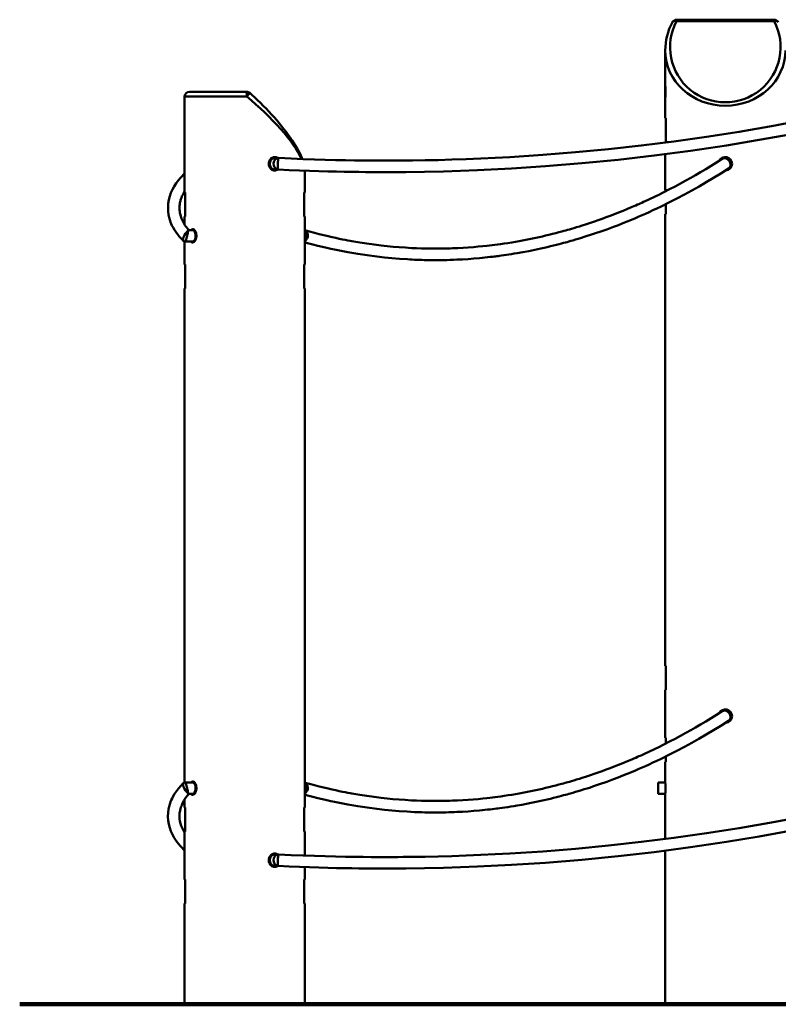
# Model space of a CAD drawing. Units: millimetres. Extents: x 16888 to 22488, y -7134 to 6230.
# Drawn here: x 18220 to 19798, y 4030 to 6080 of the extents above; entities that cross this region are included whole.
import ezdxf

# ---------------------------------------------------------------- set-up
doc = ezdxf.new("R2010")
doc.units = ezdxf.units.MM
doc.layers.add('Dimensions', color=7, linetype='Continuous', lineweight=50)
doc.layers.add('GroundLine', color=34, linetype='Continuous', lineweight=70)

msp = doc.modelspace()

# ---------------------------------------------------------------- linework, layer by layer
at = {"layer": 'Dimensions'}
for p, q in [((19586.3, 6079.7), (19789.2, 6079.7)), ((19586.3, 6076.7), (19586.3, 6079.7)), ((19789.2, 6076.7), (19586.3, 6076.7)), ((19789.2, 6079.7), (19789.2, 6076.7)), ((19562.8, 6015.5), (19562.8, 5943.6)), ((18572.8, 5929.7), (18691.6, 5929.7)), ((19563, 5941.7), (19562.8, 5941.7)), ((19562.8, 5929.7), (19562.8, 5941.7)), ((19562.8, 5917.7), (19562.8, 5929.7)), ((18562.8, 5919.7), (18562.8, 5719.7)), ((18692, 5919.7), (18562.8, 5919.7)), ((19562.8, 5917.7), (19563, 5917.7)), ((19562.8, 5915.7), (19562.8, 5874.7)), ((19563.8, 5874.7), (19563.8, 5824.7)), ((19562.8, 5824.7), (19562.8, 5823.9)), ((19562.8, 5824.7), (19568.9, 5824.7)), ((18750.3, 5791.7), (18744, 5791.7)), ((18757.8, 5791.7), (18750.3, 5791.7)), ((18758.3, 5791.6), (18757.8, 5791.6)), ((19562.8, 5799.7), (19562.8, 5724.7)), ((18744, 5767.7), (18750.3, 5767.7)), ((18750.3, 5767.7), (18757.4, 5767.7)), ((18812.8, 5719.7), (18812.8, 5765.3)), ((18563.8, 5719.7), (18563.8, 5669.7)), ((18811.8, 5669.7), (18811.8, 5719.7)), ((19562.8, 5724.7), (19568.1, 5724.7)), ((19563.8, 5724.7), (19563.8, 5722.5)), ((19563.8, 5695.6), (19563.8, 5674.7)), ((18562.8, 5669.7), (18562.8, 5652.7)), ((18812.8, 5569.7), (18812.8, 5669.7)), ((19562.8, 5674.7), (19562.8, 4734.6)), ((18570.1, 5643.1), (18570.1, 5643.1)), ((18579.5, 5641.7), (18573.5, 5641.7)), ((18583.3, 5641.7), (18579.5, 5641.7)), ((18562.8, 5617.7), (18562.8, 5569.7)), ((18563.7, 5617.7), (18579.5, 5617.7)), ((18579.5, 5617.7), (18583.3, 5617.7)), ((18563.8, 5569.7), (18563.8, 5519.7)), ((18811.8, 5519.7), (18811.8, 5569.7)), ((18562.8, 5519.7), (18562.8, 4491.6)), ((18812.8, 4439.6), (18812.8, 5519.7)), ((19563.8, 4734.6), (19563.8, 4684.6)), ((19562.8, 4684.6), (19562.8, 4584.6)), ((19563.8, 4584.6), (19563.8, 4572.5)), ((19562.8, 4534.6), (19562.8, 4493.6)), ((19563.8, 4545.6), (19563.8, 4534.6)), ((18579.5, 4491.7), (18563.7, 4491.7)), ((18583.3, 4491.7), (18579.5, 4491.7)), ((19563, 4491.7), (19547.8, 4491.7)), ((19547.8, 4479.7), (19547.8, 4491.7)), ((19547.8, 4467.7), (19547.8, 4479.7)), ((18562.8, 4456.3), (18562.8, 4439.6)), ((18570.1, 4466.2), (18570.1, 4466.2)), ((18573.5, 4467.7), (18579.5, 4467.7)), ((18579.5, 4467.7), (18583.3, 4467.7)), ((19547.8, 4467.7), (19563, 4467.7)), ((19562.8, 4465.7), (19562.8, 4373.9)), ((18563.8, 4439.6), (18563.8, 4389.6)), ((18811.8, 4389.6), (18811.8, 4439.6)), ((18562.8, 4389.6), (18562.8, 4289.6)), ((18812.8, 4339.3), (18812.8, 4389.6)), ((19562.8, 4349.7), (19562.8, 4029.7)), ((18750.3, 4341.7), (18744, 4341.7)), ((18757.8, 4341.7), (18750.3, 4341.7)), ((18758.3, 4341.6), (18757.8, 4341.6)), ((18744, 4317.7), (18750.3, 4317.7)), ((18750.3, 4317.7), (18757.4, 4317.7)), ((18812.8, 4289.6), (18812.8, 4315.3)), ((18563.8, 4289.6), (18563.8, 4239.6)), ((18811.8, 4239.6), (18811.8, 4289.6)), ((18562.8, 4239.6), (18562.8, 4029.7)), ((18812.8, 4029.7), (18812.8, 4239.6)), ((18562.8, 4029.7), (18812.8, 4029.7)), ((19562.8, 4029.7), (19687.8, 4029.7)), ((19687.8, 4029.7), (19812.8, 4029.7))]:
    msp.add_line(p, q, dxfattribs=at)
at = {"layer": 'Dimensions', "flags": 128}
for points in [[(19577.5, 6074.4), (19577.8, 6074.8), (19578.7, 6075.8), (19579.8, 6076.5), (19581.2, 6077), (19582.8, 6077.2), (19584.5, 6077.1), (19586.3, 6076.7)], [(19789.2, 6076.7), (19791, 6077.1), (19792.7, 6077.2), (19794.3, 6077), (19795.7, 6076.5), (19796.9, 6075.8), (19797.8, 6074.8), (19798.1, 6074.4)], [(18807.5, 5789.5), (18806.6, 5791.8), (18804.6, 5796.6), (18802.2, 5801.5), (18799.6, 5806.6), (18796.7, 5811.8), (18793.6, 5817.2), (18790.1, 5822.7), (18786.5, 5828.4), (18782.6, 5834.1), (18778.4, 5840), (18774, 5845.9), (18769.4, 5851.9), (18764.6, 5858), (18759.6, 5864.1), (18754.4, 5870.3), (18749, 5876.4), (18743.5, 5882.6), (18737.9, 5888.6), (18732.2, 5894.7), (18726.3, 5900.6), (18720.5, 5906.5), (18714.5, 5912.2), (18708.6, 5917.8), (18702.6, 5923.3), (18698.2, 5927.2)], [(19562.8, 5943.6), (19562.8, 5943.6), (19562.8, 5943.3), (19562.9, 5942.6), (19563, 5941.5), (19563.1, 5940.1), (19563.3, 5938.4), (19563.4, 5936.5), (19563.5, 5934.3), (19563.5, 5932), (19563.6, 5929.6), (19563.5, 5927.3), (19563.5, 5925), (19563.4, 5922.9), (19563.3, 5920.9), (19563.1, 5919.3), (19563, 5917.8), (19562.9, 5916.7), (19562.8, 5916), (19562.8, 5915.7)], [(19865.5, 5873.6), (19791.3, 5859.4), (19716.9, 5846.5), (19649, 5835.9), (19581, 5826.2), (19512.9, 5817.7), (19444.7, 5810.1), (19376.3, 5803.6), (19307.9, 5798.1), (19239.3, 5793.6), (19209.2, 5792), (19179, 5790.6), (19148.8, 5789.3), (19119, 5788.3), (19090.4, 5787.5), (19063, 5787), (19036.9, 5786.6), (19027.8, 5786.4), (19017.7, 5786.4), (19006.5, 5786.3), (18994.1, 5786.2), (18980.5, 5786.2), (18966.2, 5786.2), (18950.7, 5786.3), (18934.1, 5786.4), (18916.4, 5786.7), (18897.2, 5787), (18876.9, 5787.4), (18855.5, 5787.9), (18832.9, 5788.6), (18809.1, 5789.4), (18784.2, 5790.5), (18758.2, 5791.7)], [(18757.4, 5767.7), (18780.2, 5766.6), (18801.9, 5765.7), (18822.6, 5764.9), (18842.3, 5764.3), (18860.9, 5763.8), (18878.5, 5763.4), (18895, 5763), (18910.5, 5762.8), (18925.5, 5762.6), (18939.4, 5762.4), (18952, 5762.3), (18963.5, 5762.3), (18974.1, 5762.3), (18984.6, 5762.3), (19022.7, 5762.5), (19061.6, 5763), (19101.2, 5763.9), (19172, 5766.3), (19242.8, 5769.8), (19313.5, 5774.4), (19389.1, 5780.6), (19464.6, 5788), (19540, 5796.7), (19615.1, 5806.7), (19690.2, 5817.9), (19758.2, 5829.2), (19826, 5841.4)], [(18750.3, 5765.7), (18748.2, 5765.9), (18746.2, 5766.4), (18744.3, 5767.4), (18742.6, 5768.7), (18741, 5770.3), (18739.7, 5772.2), (18738.7, 5774.3), (18738.1, 5776.6), (18737.8, 5778.9), (18737.8, 5781.2), (18738.3, 5783.5), (18739, 5785.7), (18740.1, 5787.7), (18741.5, 5789.5), (18743.1, 5791.1), (18744.9, 5792.3), (18746.9, 5793.1), (18748.9, 5793.6), (18751, 5793.6), (18753, 5793.3), (18754.9, 5792.6), (18756.4, 5791.7)], [(18739.9, 5779.7), (18740, 5781.7), (18740.5, 5783.8), (18741.3, 5785.7), (18742.3, 5787.4), (18743.6, 5788.9), (18745.1, 5790.1), (18746.7, 5790.9), (18748.5, 5791.5), (18750.3, 5791.7), (18750.3, 5791.7)], [(18757.2, 5767.7), (18757.2, 5767.7), (18756.1, 5767.8), (18754.5, 5768.3), (18753, 5769.2), (18751.6, 5770.3), (18750.4, 5771.7), (18750, 5772.3), (18749.1, 5774.1), (18748.4, 5776.2), (18748, 5780.1), (18748.5, 5783.7), (18749.9, 5786.8), (18751.9, 5789.3), (18754.7, 5791), (18756.5, 5791.5), (18757.4, 5791.6), (18757.8, 5791.7)], [(18758.3, 5791.6), (18758.1, 5791.5), (18757.9, 5790.9), (18757.5, 5789.1), (18757.1, 5786.5), (18756.8, 5783.4), (18756.6, 5779.8), (18756.5, 5776), (18756.5, 5773.9), (18756.5, 5772), (18756.6, 5770.4), (18756.8, 5769), (18756.9, 5768.1), (18757.1, 5767.8), (18757.1, 5767.7), (18757.2, 5767.7), (18757.2, 5767.7)], [(18758.4, 5791.6), (18758.4, 5791.6), (18758.4, 5791.6), (18758.3, 5791.6)], [(19681.3, 5789.8), (19669.5, 5782.3), (19658.2, 5775.2), (19647.2, 5768.6), (19636.5, 5762.2), (19626.1, 5756.2), (19615.9, 5750.3), (19605.7, 5744.6), (19594.5, 5738.5), (19583.2, 5732.5), (19571.9, 5726.6), (19560.2, 5720.6), (19548, 5714.6), (19543, 5712.2), (19537.9, 5709.7), (19532.6, 5707.2), (19527.3, 5704.7), (19522.3, 5702.4), (19517.9, 5700.4), (19513.9, 5698.6), (19510.8, 5697.2), (19508, 5695.9), (19504.8, 5694.6), (19501.4, 5693), (19497.7, 5691.4), (19493.7, 5689.7), (19484.3, 5685.7), (19475, 5681.9), (19465.8, 5678.2), (19456.9, 5674.7), (19447.9, 5671.2), (19439.7, 5668.2), (19431.6, 5665.2), (19423.4, 5662.3), (19415.3, 5659.5), (19407.1, 5656.7), (19398.7, 5653.9), (19389.9, 5651.1), (19384.3, 5649.3), (19378.5, 5647.5), (19372.9, 5645.9), (19367.9, 5644.4), (19363.4, 5643.1), (19359.6, 5642), (19355.9, 5640.9), (19351.9, 5639.8), (19347.6, 5638.6), (19341.5, 5637), (19335.1, 5635.3), (19328.1, 5633.5), (19320.9, 5631.8), (19313.9, 5630.1), (19307.2, 5628.5), (19300.5, 5627), (19293.5, 5625.5), (19286.5, 5624), (19279.6, 5622.6), (19272.8, 5621.2), (19265.9, 5619.9), (19258.9, 5618.6), (19251.4, 5617.3), (19243.5, 5616), (19235.3, 5614.7), (19227.5, 5613.5), (19220.2, 5612.5), (19213.8, 5611.6), (19207.9, 5610.9), (19202.4, 5610.2), (19197.2, 5609.6), (19191.7, 5608.9), (19183, 5608), (19173.6, 5607.1), (19163.6, 5606.3), (19152.9, 5605.5), (19142, 5604.7), (19131, 5604.2), (19125.7, 5603.9), (19120.4, 5603.7), (19115, 5603.5), (19109.7, 5603.4), (19104.3, 5603.3), (19098.9, 5603.2), (19093.7, 5603.1), (19090.1, 5603.1), (19086.9, 5603.1), (19084, 5603.1), (19081.6, 5603.1), (19079.5, 5603.1), (19077.9, 5603.1), (19076.4, 5603.1), (19074.1, 5603.1), (19071.3, 5603.1), (19067.9, 5603.2), (19064, 5603.3), (19059.9, 5603.4), (19055.7, 5603.5), (19045.5, 5603.8), (19034.9, 5604.3), (19022.1, 5605.1), (19009.1, 5606), (18996.4, 5607), (18984.1, 5608.2), (18972, 5609.6), (18956.8, 5611.4), (18941.8, 5613.5), (18927.2, 5615.8), (18923.1, 5616.5), (18919, 5617.1), (18915, 5617.8), (18911, 5618.5), (18907, 5619.3), (18902.6, 5620.1), (18897, 5621.1), (18890.9, 5622.3), (18884.3, 5623.7), (18877.2, 5625.2), (18869.4, 5626.9), (18861.1, 5628.8), (18852.2, 5630.8), (18842.8, 5633.1), (18832.9, 5635.6), (18822.5, 5638.4), (18812.8, 5641.1)], [(19694.3, 5769.6), (19694.3, 5769.6), (19695.7, 5770.7), (19696.8, 5772.1), (19697.7, 5773.7), (19698.3, 5775.6), (19698.5, 5777.5), (19698.5, 5779.5), (19698.1, 5781.5), (19697.4, 5783.4), (19696.4, 5785.2), (19693.9, 5788.1), (19690.7, 5790.2), (19687.3, 5791.1), (19685.5, 5791.1), (19683.6, 5790.8), (19682.5, 5790.4), (19681.3, 5789.8), (19681.3, 5789.8)], [(18750.3, 5767.7), (18748.5, 5767.8), (18746.7, 5768.4), (18745.1, 5769.3), (18743.6, 5770.5), (18742.3, 5771.9), (18741.3, 5773.7), (18740.5, 5775.6), (18740, 5777.6), (18739.9, 5779.7)], [(18757.2, 5767.7), (18757.2, 5767.7), (18757.5, 5767.7)], [(18812.8, 5616.2), (18818.2, 5614.7), (18829.3, 5611.8), (18839.8, 5609.1), (18849.5, 5606.7), (18858.7, 5604.6), (18867.1, 5602.7), (18874.5, 5601.2), (18881.6, 5599.7), (18888.6, 5598.3), (18895.6, 5596.9), (18902.5, 5595.6), (18922.9, 5592.1), (18942.8, 5589.1), (18963, 5586.5), (18978.3, 5584.7), (18993.7, 5583.2), (19009.7, 5581.9), (19026.2, 5580.8), (19031.2, 5580.5), (19036.2, 5580.2), (19041.3, 5580), (19046.5, 5579.8), (19051.5, 5579.6), (19056.1, 5579.5), (19061, 5579.3), (19065.4, 5579.2), (19069.2, 5579.2), (19072.5, 5579.1), (19075.8, 5579.1), (19079.8, 5579.1), (19084.4, 5579.1), (19089.6, 5579.1), (19095.1, 5579.1), (19101, 5579.2), (19108.2, 5579.3), (19115.5, 5579.5), (19122.5, 5579.8), (19129.4, 5580.1), (19141.2, 5580.7), (19152.9, 5581.4), (19164.7, 5582.3), (19176.6, 5583.3), (19182.1, 5583.8), (19187.6, 5584.4), (19193.2, 5585), (19198.5, 5585.6), (19203.2, 5586.1), (19206.6, 5586.5), (19209.7, 5586.9), (19212.4, 5587.2), (19215.1, 5587.6), (19218.1, 5588), (19222.3, 5588.6), (19227, 5589.2), (19232.2, 5590), (19237.6, 5590.8), (19243.1, 5591.6), (19248.7, 5592.6), (19254.5, 5593.5), (19266.6, 5595.7), (19279, 5598), (19291.5, 5600.5), (19304.1, 5603.2), (19310.7, 5604.7), (19317.4, 5606.2), (19324, 5607.8), (19330.5, 5609.4), (19336.5, 5610.9), (19342, 5612.3), (19346.9, 5613.6), (19351.3, 5614.8), (19355.1, 5615.8), (19358.6, 5616.8), (19362.3, 5617.8), (19366.1, 5618.9), (19370.8, 5620.2), (19376.1, 5621.8), (19381.9, 5623.5), (19388.4, 5625.5), (19394.2, 5627.3), (19400.5, 5629.3), (19407.1, 5631.4), (19413.6, 5633.5), (19420, 5635.7), (19426.4, 5637.9), (19441.1, 5643.1), (19455.3, 5648.4), (19465.3, 5652.2), (19474.8, 5655.9), (19483.9, 5659.6), (19492.6, 5663.2), (19500.7, 5666.6), (19507.7, 5669.6), (19514.5, 5672.6), (19521.6, 5675.7), (19529.2, 5679.2), (19537.1, 5682.8), (19545.5, 5686.7), (19554.1, 5690.9), (19570.2, 5698.8), (19586.6, 5707.2), (19603.2, 5715.9), (19618.1, 5724.1), (19633.1, 5732.5), (19648, 5741.2), (19663.1, 5750.1), (19678.5, 5759.6), (19694.3, 5769.6)], [(18562.8, 5759.2), (18561.9, 5758.4), (18560, 5756.5), (18558.1, 5754.6), (18556.2, 5752.5), (18554.3, 5750.5), (18549.9, 5745.3), (18545.4, 5739.4), (18541.1, 5732.7), (18537.3, 5725.9), (18534.2, 5719.2), (18531.8, 5712.5), (18529.8, 5704.5), (18528.6, 5696.7), (18528.2, 5688.9), (18528.5, 5681), (18529.5, 5673.2), (18530, 5670.6), (18530.5, 5668.1), (18531.1, 5665.6), (18531.7, 5663.3), (18532.4, 5661), (18533.4, 5658.2), (18534.6, 5654.9), (18536.3, 5651.1), (18538.6, 5646.8), (18541.6, 5641.8), (18545.5, 5636.2), (18548.5, 5632.4), (18551.7, 5628.5), (18555, 5624.7), (18558.3, 5621), (18559.9, 5619.3)], [(18570.2, 5643.1), (18568.7, 5644.7), (18566.4, 5647.4), (18564.6, 5649.9), (18563.1, 5652.2), (18561.8, 5654.3), (18560.8, 5656.3), (18559, 5660), (18557.6, 5663.2), (18556.5, 5665.9), (18555.7, 5668), (18555.1, 5669.8), (18553.9, 5673.5), (18553.1, 5677.2), (18552.5, 5680.6), (18552.1, 5684.1), (18552, 5688), (18552.2, 5692.4), (18552.6, 5695.3), (18553, 5698.2), (18553.6, 5700.7), (18554, 5702.6), (18554.4, 5704.1), (18555.1, 5706.2), (18556, 5708.8), (18557.2, 5711.9), (18558.8, 5715.3), (18560.8, 5719.1), (18562.8, 5722.3)], [(18560, 5619.3), (18559.7, 5619.5), (18559.4, 5620.4), (18559.3, 5622.1), (18559.6, 5624.3), (18560.5, 5626.9), (18561.6, 5629.7), (18562.4, 5631.2), (18564.4, 5634.4), (18565.8, 5636.1), (18567.1, 5637.7), (18568.6, 5639), (18569.2, 5639.5), (18569.5, 5639.7), (18569.6, 5639.8), (18569.7, 5639.8), (18569.7, 5639.8), (18569.7, 5639.8), (18569.7, 5639.8)], [(18569.7, 5639.8), (18569.7, 5639.8), (18569.6, 5638.5), (18569.4, 5636.8), (18569.1, 5634.9), (18568.7, 5632.8), (18567.8, 5629.1), (18567.4, 5627.5), (18566.6, 5624.6), (18565.8, 5621.9), (18565.1, 5619.9), (18564.4, 5618.5), (18564, 5617.9), (18563.7, 5617.7), (18563.7, 5617.7)], [(18569.7, 5639.8), (18569.7, 5639.8), (18570, 5641.6), (18570.2, 5642.7), (18570.2, 5643.1), (18570.1, 5643.1)], [(18579.5, 5643.7), (18580.7, 5643.5), (18581.9, 5642.9), (18583.1, 5641.9), (18584.1, 5640.6), (18585.1, 5639), (18585.9, 5637.1), (18586.6, 5635), (18587, 5632.8), (18587.2, 5630.4), (18587.2, 5628.1), (18586.9, 5625.8), (18586.4, 5623.6), (18585.7, 5621.6), (18584.8, 5619.8), (18583.8, 5618.2), (18582.7, 5617), (18581.5, 5616.2), (18580.3, 5615.7), (18579.1, 5615.7), (18578, 5616), (18576.9, 5616.7), (18576.1, 5617.7)], [(18579.5, 5617.7), (18580.4, 5617.8), (18581.4, 5618.3), (18582.3, 5619.1), (18583.2, 5620.2), (18584, 5621.6), (18584.6, 5623.3), (18585.1, 5625.1), (18585.4, 5627.1), (18585.5, 5629.2), (18585.5, 5631.3), (18585.2, 5633.3), (18584.8, 5635.2), (18584.3, 5637), (18583.6, 5638.5), (18582.7, 5639.8), (18581.8, 5640.7), (18580.8, 5641.4), (18579.8, 5641.6), (18579.5, 5641.7)], [(18812.8, 5641), (18814.2, 5640.3), (18815.7, 5639.3), (18816.9, 5637.9), (18818.4, 5635), (18819.1, 5631.4), (18818.8, 5627.5), (18817.5, 5623.9), (18815.2, 5620.8), (18813.7, 5619.6), (18812.8, 5619.1)], [(18812.8, 5620.1), (18813.4, 5621), (18814.7, 5624.2), (18815.4, 5627.9), (18815.4, 5631.7), (18814.8, 5635.4), (18813.6, 5638.2), (18812.8, 5639.5), (18812.8, 5639.6)], [(19681.3, 4639.8), (19669.5, 4632.3), (19658.1, 4625.2), (19647.2, 4618.6), (19636.5, 4612.2), (19626.1, 4606.2), (19615.8, 4600.3), (19605.6, 4594.6), (19594.4, 4588.5), (19583.2, 4582.5), (19571.8, 4576.6), (19560.1, 4570.6), (19548, 4564.6), (19543, 4562.2), (19537.9, 4559.7), (19532.7, 4557.3), (19527.4, 4554.8), (19522.4, 4552.5), (19518, 4550.5), (19514, 4548.7), (19510.9, 4547.3), (19508, 4546), (19504.8, 4544.6), (19501.4, 4543.1), (19497.6, 4541.4), (19493.6, 4539.7), (19484.2, 4535.7), (19474.9, 4531.9), (19465.8, 4528.2), (19456.8, 4524.7), (19447.9, 4521.2), (19439.7, 4518.2), (19431.6, 4515.2), (19423.4, 4512.3), (19415.2, 4509.4), (19407.1, 4506.7), (19398.7, 4503.9), (19389.9, 4501.1), (19384.2, 4499.3), (19378.4, 4497.5), (19372.8, 4495.8), (19367.8, 4494.4), (19363.4, 4493.1), (19360.3, 4492.2), (19357.4, 4491.3), (19354.3, 4490.5), (19351, 4489.6), (19347.5, 4488.6), (19341.5, 4487), (19335, 4485.3), (19328, 4483.5), (19320.9, 4481.8), (19313.9, 4480.1), (19307.1, 4478.5), (19300.5, 4477), (19293.4, 4475.5), (19286.4, 4474), (19279.6, 4472.6), (19272.8, 4471.2), (19265.9, 4469.9), (19258.9, 4468.7), (19251.5, 4467.4), (19243.7, 4466.1), (19235.7, 4464.8), (19227.9, 4463.6), (19220.7, 4462.6), (19214.3, 4461.7), (19208.3, 4460.9), (19202.8, 4460.2), (19197.5, 4459.6), (19191.9, 4459), (19183, 4458), (19173.5, 4457.1), (19163.4, 4456.2), (19152.6, 4455.4), (19141.7, 4454.7), (19130.7, 4454.1), (19125.4, 4453.9), (19120.1, 4453.7), (19114.8, 4453.5), (19109.5, 4453.4), (19104.2, 4453.2), (19098.8, 4453.2), (19093.9, 4453.1), (19090.4, 4453.1), (19087.4, 4453.1), (19084.7, 4453), (19082.4, 4453), (19080.6, 4453.1), (19079.1, 4453.1), (19077.4, 4453.1), (19074.9, 4453.1), (19071.9, 4453.1), (19068.2, 4453.2), (19064.1, 4453.3), (19059.9, 4453.4), (19055.6, 4453.5), (19045.2, 4453.8), (19034.5, 4454.3), (19021.8, 4455.1), (19008.9, 4456), (18996.3, 4457), (18984, 4458.2), (18972, 4459.6), (18956.8, 4461.4), (18941.8, 4463.5), (18927.1, 4465.8), (18923.1, 4466.5), (18919, 4467.1), (18915, 4467.8), (18911, 4468.5), (18907, 4469.3), (18902.6, 4470.1), (18897, 4471.1), (18890.9, 4472.3), (18884.3, 4473.7), (18877.2, 4475.2), (18869.4, 4476.9), (18861.1, 4478.7), (18852.2, 4480.8), (18842.8, 4483.1), (18832.9, 4485.6), (18822.5, 4488.4), (18812.8, 4491.1)], [(19694.3, 4619.6), (19694.3, 4619.6), (19695.7, 4620.7), (19696.9, 4622.1), (19697.7, 4623.7), (19698.3, 4625.6), (19698.6, 4627.5), (19698.5, 4629.5), (19698.1, 4631.5), (19697.4, 4633.4), (19696.4, 4635.2), (19693.9, 4638.1), (19690.7, 4640.2), (19687.3, 4641.1), (19685.5, 4641.1), (19683.7, 4640.8), (19682.5, 4640.4), (19681.3, 4639.8), (19681.3, 4639.8)], [(18812.8, 4466.2), (18818.2, 4464.7), (18829.3, 4461.8), (18839.8, 4459.1), (18849.5, 4456.7), (18858.7, 4454.6), (18867.1, 4452.7), (18874.5, 4451.2), (18881.6, 4449.7), (18888.6, 4448.3), (18895.6, 4446.9), (18902.5, 4445.6), (18922.9, 4442.1), (18942.8, 4439.1), (18963, 4436.4), (18978.3, 4434.7), (18993.7, 4433.2), (19009.5, 4431.9), (19025.9, 4430.8), (19033.5, 4430.4), (19041.1, 4430), (19048.8, 4429.7), (19056, 4429.5), (19062.5, 4429.3), (19068.4, 4429.2), (19073.6, 4429.1), (19077.5, 4429.1), (19081.4, 4429.1), (19085.3, 4429.1), (19089.6, 4429.1), (19094.6, 4429.1), (19100.3, 4429.2), (19106.2, 4429.3), (19112.2, 4429.4), (19118.1, 4429.6), (19123.8, 4429.8), (19129.3, 4430.1), (19141.1, 4430.7), (19152.9, 4431.4), (19164.7, 4432.3), (19176.6, 4433.3), (19182.1, 4433.8), (19187.6, 4434.4), (19193.2, 4435), (19198.5, 4435.5), (19203.3, 4436.1), (19207.5, 4436.6), (19211.4, 4437.1), (19214.8, 4437.5), (19218.6, 4438), (19223.6, 4438.7), (19229.1, 4439.5), (19235.2, 4440.4), (19241.4, 4441.4), (19247.8, 4442.4), (19254.5, 4443.5), (19264.1, 4445.2), (19274, 4447), (19283.9, 4449), (19294, 4451), (19304, 4453.2), (19310.7, 4454.7), (19317.3, 4456.2), (19324, 4457.8), (19330.5, 4459.4), (19336.5, 4460.9), (19341.9, 4462.3), (19346.9, 4463.6), (19351.2, 4464.8), (19355, 4465.8), (19358.6, 4466.8), (19362.2, 4467.8), (19366, 4468.9), (19370.7, 4470.2), (19376, 4471.8), (19381.9, 4473.5), (19388.3, 4475.5), (19394.2, 4477.3), (19400.5, 4479.3), (19407, 4481.4), (19413.5, 4483.5), (19420, 4485.7), (19426.3, 4487.9), (19441, 4493.1), (19455.3, 4498.4), (19465.2, 4502.2), (19474.8, 4505.9), (19483.9, 4509.6), (19492.5, 4513.2), (19500.7, 4516.6), (19507.8, 4519.6), (19514.6, 4522.6), (19521.7, 4525.8), (19529.3, 4529.2), (19537.2, 4532.9), (19545.5, 4536.8), (19554.2, 4540.9), (19570.2, 4548.8), (19586.6, 4557.2), (19603.2, 4565.9), (19618.1, 4574.1), (19633, 4582.5), (19648, 4591.2), (19663.1, 4600.1), (19678.5, 4609.6), (19694.3, 4619.6)], [(18560, 4490), (18555.6, 4485.4), (18550.3, 4479.3), (18545.7, 4473.4), (18541.8, 4467.9), (18538.9, 4462.9), (18536.6, 4458.5), (18534.8, 4454.6), (18533.5, 4451.2), (18532.5, 4448.4), (18531.8, 4446.1), (18531.1, 4443.8), (18530.5, 4441.3), (18529.9, 4438.7), (18529.4, 4436.1), (18528.4, 4428.3), (18528.1, 4420.5), (18528.6, 4412.6), (18529.8, 4404.8), (18531.9, 4396.8), (18534.2, 4390.1), (18537.3, 4383.4), (18541, 4376.6), (18545.4, 4369.9), (18549.8, 4364), (18554.3, 4358.8), (18556.2, 4356.8), (18558.1, 4354.8), (18560, 4352.8), (18562, 4350.9), (18562.8, 4350.2)], [(18569.7, 4469.5), (18569.7, 4469.5), (18568.5, 4470.4), (18567.2, 4471.6), (18565.8, 4473.1), (18564.4, 4474.9), (18562.4, 4478.1), (18561.6, 4479.7), (18560.5, 4482.4), (18559.6, 4485.1), (18559.3, 4487.2), (18559.4, 4488.9), (18559.7, 4489.8), (18560, 4490)], [(18563.7, 4491.6), (18563.7, 4491.7), (18564, 4491.4), (18564.4, 4490.8), (18565, 4489.4), (18565.8, 4487.4), (18566.6, 4484.8), (18567.4, 4481.9), (18567.8, 4480.2), (18568.7, 4476.5), (18569.1, 4474.4), (18569.4, 4472.5), (18569.6, 4470.7), (18569.7, 4470), (18569.7, 4469.7), (18569.7, 4469.6), (18569.7, 4469.5), (18569.7, 4469.5), (18569.7, 4469.5), (18569.7, 4469.5)], [(18579.5, 4493.7), (18580.7, 4493.5), (18581.9, 4492.9), (18583.1, 4491.9), (18584.1, 4490.6), (18585.1, 4489), (18585.9, 4487.1), (18586.6, 4485), (18587, 4482.8), (18587.2, 4480.4), (18587.2, 4478.1), (18586.9, 4475.8), (18586.4, 4473.6), (18585.7, 4471.6), (18584.8, 4469.8), (18583.8, 4468.2), (18582.7, 4467), (18581.5, 4466.2), (18580.3, 4465.7), (18579.1, 4465.7), (18578, 4466), (18576.9, 4466.7), (18576.1, 4467.7)], [(18579.5, 4467.7), (18579.8, 4467.7), (18580.9, 4468), (18581.9, 4468.6), (18582.8, 4469.6), (18583.6, 4470.9), (18584.3, 4472.4), (18584.9, 4474.1), (18585.2, 4476.1), (18585.5, 4478.1), (18585.5, 4480.2), (18585.4, 4482.2), (18585.1, 4484.2), (18584.6, 4486.1), (18584, 4487.7), (18583.2, 4489.1), (18582.3, 4490.3), (18581.4, 4491.1), (18580.4, 4491.5), (18579.5, 4491.7)], [(18812.8, 4491), (18814.3, 4490.3), (18815.7, 4489.2), (18816.9, 4487.9), (18818.4, 4485), (18819.2, 4481.4), (18818.8, 4477.5), (18817.5, 4473.9), (18815.2, 4470.8), (18813.7, 4469.6), (18812.8, 4469)], [(18812.8, 4470.1), (18813.4, 4471), (18814.7, 4474.2), (18815.4, 4477.9), (18815.4, 4481.7), (18814.8, 4485.4), (18813.6, 4488.2), (18812.8, 4489.5), (18812.8, 4489.6)], [(18570.1, 4466.2), (18570.2, 4466.2), (18570.2, 4466.6), (18570, 4467.8), (18569.7, 4469.5), (18569.7, 4469.5)], [(18562.8, 4387.1), (18561.1, 4389.8), (18558.1, 4395.5), (18555.8, 4401.1), (18554.1, 4406.2), (18553, 4411.2), (18552.4, 4415.8), (18552.2, 4418.3), (18552.1, 4421.1), (18552.1, 4424.2), (18552.4, 4427.8), (18552.7, 4430.2), (18553.2, 4432.6), (18553.6, 4434.6), (18554, 4436.2), (18554.3, 4437.5), (18554.6, 4438.4), (18555.1, 4439.8), (18555.7, 4441.6), (18556.6, 4443.9), (18557.8, 4446.8), (18559.3, 4450.1), (18561.3, 4453.9), (18563.9, 4458.2), (18567.3, 4462.9), (18570.2, 4466.1)], [(19865.5, 4423.6), (19791.3, 4409.4), (19716.9, 4396.5), (19649, 4385.9), (19581, 4376.2), (19512.9, 4367.7), (19444.7, 4360.1), (19376.3, 4353.6), (19307.9, 4348.1), (19239.3, 4343.6), (19209.2, 4342), (19179, 4340.6), (19148.8, 4339.3), (19119, 4338.3), (19090.4, 4337.5), (19063, 4337), (19036.9, 4336.6), (19027.8, 4336.4), (19017.7, 4336.4), (19006.5, 4336.3), (18994.1, 4336.2), (18980.5, 4336.2), (18966.2, 4336.2), (18950.7, 4336.3), (18934.1, 4336.4), (18916.4, 4336.7), (18897.2, 4337), (18876.9, 4337.4), (18855.5, 4337.9), (18832.9, 4338.6), (18809.1, 4339.4), (18784.2, 4340.5), (18758.2, 4341.7)], [(18757.4, 4317.7), (18780.2, 4316.6), (18801.9, 4315.7), (18822.6, 4314.9), (18842.3, 4314.3), (18860.9, 4313.8), (18878.5, 4313.4), (18895, 4313), (18910.5, 4312.8), (18925.5, 4312.6), (18939.4, 4312.4), (18952, 4312.3), (18963.5, 4312.3), (18974.1, 4312.3), (18984.6, 4312.3), (19022.7, 4312.5), (19061.6, 4313), (19101.2, 4313.9), (19172, 4316.3), (19242.8, 4319.8), (19313.5, 4324.4), (19389.1, 4330.6), (19464.6, 4338), (19540, 4346.7), (19615.1, 4356.7), (19690.2, 4367.9), (19758.2, 4379.2), (19826, 4391.4)], [(18737.8, 4329.7), (18737.9, 4332), (18738.5, 4334.3), (18739.4, 4336.4), (18740.5, 4338.4), (18742, 4340.1), (18743.7, 4341.5), (18745.6, 4342.6), (18747.6, 4343.3), (18749.6, 4343.6), (18751.6, 4343.6), (18753.6, 4343.1), (18755.5, 4342.3), (18756.3, 4341.7)], [(18756.4, 4317.7), (18756.1, 4317.4), (18754.2, 4316.4), (18752.3, 4315.9), (18750.3, 4315.7), (18748.2, 4315.9), (18746.2, 4316.4), (18744.3, 4317.4), (18742.6, 4318.7), (18741, 4320.3), (18739.7, 4322.2), (18738.7, 4324.3), (18738.1, 4326.5), (18737.8, 4329.7)], [(18739.9, 4329.7), (18740, 4331.7), (18740.5, 4333.8), (18741.3, 4335.7), (18742.3, 4337.4), (18743.6, 4338.9), (18745.1, 4340.1), (18746.7, 4340.9), (18748.5, 4341.5), (18750.3, 4341.7), (18750.3, 4341.7)], [(18750.3, 4317.7), (18748.5, 4317.8), (18746.7, 4318.4), (18745.1, 4319.3), (18743.6, 4320.5), (18742.3, 4321.9), (18741.3, 4323.7), (18740.5, 4325.6), (18740, 4327.6), (18739.9, 4329.7)], [(18757.2, 4317.7), (18757.2, 4317.7), (18756.1, 4317.8), (18754.5, 4318.3), (18753, 4319.2), (18751.6, 4320.3), (18750.4, 4321.7), (18750, 4322.3), (18749.1, 4324.1), (18748.4, 4326.2), (18748, 4330.1), (18748.5, 4333.7), (18749.9, 4336.8), (18751.9, 4339.3), (18754.7, 4341), (18756.5, 4341.5), (18757.4, 4341.6), (18757.8, 4341.7)], [(18758.3, 4341.6), (18758.1, 4341.5), (18757.9, 4340.9), (18757.5, 4339.1), (18757.1, 4336.5), (18756.8, 4333.4), (18756.6, 4329.8), (18756.5, 4326), (18756.5, 4323.9), (18756.5, 4322), (18756.6, 4320.4), (18756.8, 4319), (18756.9, 4318.1), (18757.1, 4317.8), (18757.1, 4317.7), (18757.2, 4317.7), (18757.2, 4317.7)], [(18758.4, 4341.6), (18758.4, 4341.6), (18758.4, 4341.6), (18758.3, 4341.6)], [(18757.2, 4317.7), (18757.2, 4317.7), (18757.5, 4317.7)]]:
    msp.add_lwpolyline(points, dxfattribs=at)
at = {"layer": 'Dimensions'}
for centre, radius, start, end in [((19686.8, 6015.8), 123.9, 151.8264, 180.1941), ((19687.8, 6022.6), 115, 151.9137, 28.0863), ((19586.3, 6069.7), 10, 90, 151.9137), ((19789.2, 6069.7), 10, 28.0863, 90), ((18572.8, 5919.7), 10, 90, 180), ((18691.6, 5919.7), 10, 48.5641, 90), ((18616.9, 5922.2), 75.1, 358.0947, 5.7308), ((18632.5, 5975.9), 81.9, 316.6056, 323.455), ((19687.8, 5779.7), 14, 359.854, 153.2387), ((19687.8, 5779.6), 12, 302.4329, 113.393), ((18750.3, 5775.8), 10.2, 269.7884, 306.5189), ((18757.4, 5768.4), 0.743, 257.0509, 274.763), ((19687.9, 5779.6), 13.9, 271.1443, 0.2216), ((18574.4, 5634.8), 6.83, 97.378, 133.0262), ((18573.3, 5645.9), 4.25, 221.5338, 272.0343), ((18579.8, 5639.3), 4.32, 93.2803, 147.6208), ((18563.5, 5622.4), 4.73, 221.5291, 271.917), ((19687.8, 4629.7), 14, 359.854, 153.2326), ((19687.8, 4629.6), 12, 302.4281, 113.3595), ((19687.9, 4629.6), 13.9, 271.1376, 0.2224), ((18563.4, 4487.2), 4.47, 86.5979, 140.0558), ((18579.8, 4489.3), 4.32, 93.2807, 147.6211), ((19438.3, 4479.7), 125.3, 353.5847, 6.3948), ((18574.4, 4474.5), 6.9, 227.1564, 262.5587), ((18573.4, 4463.4), 4.23, 88.0759, 139.0878), ((18757.4, 4318.4), 0.77, 257.3655, 274.4633)]:
    msp.add_arc(centre, radius, start, end, dxfattribs=at)
for centre, major_axis, ratio, start_param, end_param in [((19687.8, 6015.5), (125, 0), 0.92, 3.142321, 6.283254), ((18687.8, 5865.5), (121.5, -110.3), 0.266878, 0.563363, 1.775199)]:
    msp.add_ellipse(centre, major_axis=major_axis, ratio=ratio, start_param=start_param, end_param=end_param, dxfattribs=at)
at = {"layer": 'GroundLine', "color": 30, "lineweight": 100, "true_color": 0xe67300}
msp.add_line((18219.6, 4029.7), (21110.2, 4029.7), dxfattribs=at)

doc.saveas('drawing.dxf')
